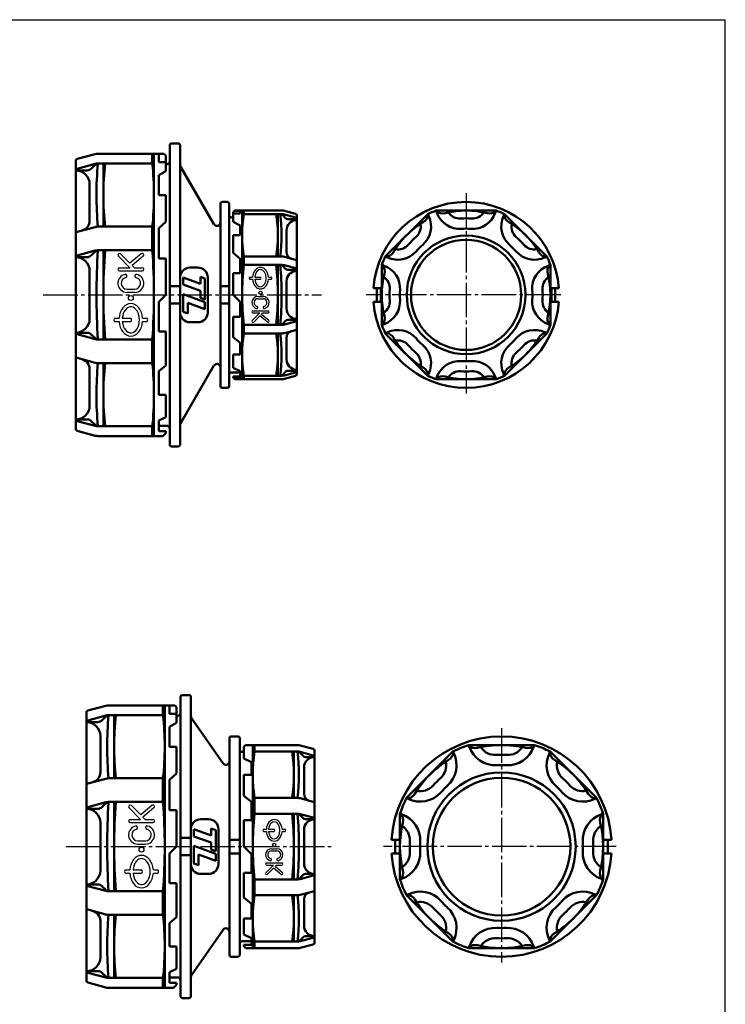
# Model space of a CAD drawing. Units: millimetres. Extents: x 24 to 820, y 18 to 576.
# Drawn here: x 615 to 820, y 290 to 576 of the extents above; entities that cross this region are included whole.
import ezdxf

# ---------------------------------------------------------------- set-up
doc = ezdxf.new("R2010")
doc.units = ezdxf.units.MM
doc.linetypes.add('一点鎖線', pattern=[13, 10, -1, 1, -1])
doc.linetypes.add('実線', pattern=[0])
doc.layers.add('作図1', color=1, linetype='実線', lineweight=30)
doc.layers.add('基準ﾚｲﾔｸﾞﾙｰﾌﾟ', color=3, linetype='実線', lineweight=30)

# ---------------------------------------------------------------- blocks, each defined once
blk = doc.blocks.new('BLKF034')
at = {"color": 0, "linetype": 'ByBlock', "lineweight": -2}
for p, q in [((681.46, 501.44), (682.32, 501.44)), ((681.46, 500.81), (682.32, 500.81)), ((682.95, 501.44), (684.6, 501.44)), ((682.95, 500.81), (684.6, 500.81)), ((686.88, 501.44), (687.74, 501.44)), ((686.88, 500.81), (687.74, 500.81)), ((683.84, 495.79), (685.35, 495.79)), ((683.84, 495.16), (685.35, 495.16)), ((682.18, 488.79), (684.4, 491.02)), ((682.4, 491.65), (686.79, 491.65)), ((682.4, 491.02), (684.4, 491.02)), ((682.62, 488.35), (684.42, 490.15)), ((686.59, 488.33), (684.42, 490.15)), ((684.87, 490.6), (685.29, 491.02)), ((687, 488.81), (684.87, 490.6)), ((685.29, 491.02), (686.79, 491.02))]:
    blk.add_line(p, q, dxfattribs=at)
blk.add_circle((684.6, 496.89), 0.471, dxfattribs=at)
for centre, radius, start, end in [((681.7, 501.12), 0.392, 126.8699, 233.1301), ((684.36, 501.12), 0.392, 306.8699, 53.1301), ((687.5, 501.12), 0.392, 306.8699, 53.1301), ((683.84, 494.03), 1.76, 90, 259.6768), ((683.84, 494.03), 1.13, 90, 257.4441), ((685.35, 494.03), 1.76, 282.5559, 90), ((685.35, 494.03), 1.13, 282.5559, 90), ((683.53, 492.62), 0.314, 257.4441, 77.4441), ((685.66, 492.62), 0.314, 102.5559, 282.5559), ((682.4, 491.33), 0.314, 90, 270), ((686.79, 491.33), 0.314, 270, 90), ((682.4, 488.57), 0.314, 135, 315), ((686.79, 488.57), 0.314, 230, 50)]:
    blk.add_arc(centre, radius, start, end, dxfattribs=at)
for major_axis, ratio, start_param, end_param in [((0, 3.14), 0.73, 4.812556, 7.753814), ((0, 2.51), 0.6625, 1.696176, 7.728654), ((0, 3.14), 0.73, 1.670964, 4.612222)]:
    blk.add_ellipse((684.6, 501.12), major_axis=major_axis, ratio=ratio, start_param=start_param, end_param=end_param, dxfattribs=at)
blk = doc.blocks.new('BLKF033')
at = {"color": 0, "linetype": 'ByBlock', "lineweight": -2}
for p, q in [((676.66, 520.26), (677.16, 520.76)), ((678.66, 520.68), (677.08, 520.68)), ((677.16, 520.76), (690.76, 520.76)), ((677.16, 520.68), (677.16, 520.76)), ((678.66, 519.92), (678.66, 520.76)), ((679.26, 496.28), (679.26, 520.76)), ((679.76, 519.74), (679.76, 520.76)), ((691.54, 520.66), (694.79, 519.79)), ((676.66, 517.48), (676.66, 520.26)), ((678.66, 519.92), (676.66, 519.92)), ((679.76, 519.74), (690.76, 519.74)), ((689.66, 507.43), (689.66, 519.74)), ((691.86, 518.59), (691.06, 519.43)), ((691.54, 519.64), (694.79, 518.77)), ((695.16, 518.28), (692.58, 518.28)), ((695.16, 496.26), (695.16, 519.3)), ((676.66, 517.48), (678.66, 516.41)), ((678.66, 513.58), (678.66, 516.41)), ((692.16, 508.7), (692.16, 515)), ((678.66, 513.58), (676.66, 513.58)), ((676.66, 508.51), (676.66, 513.58)), ((676.66, 508.51), (678.66, 506.74)), ((678.66, 502.6), (678.66, 506.74)), ((679.76, 507.43), (690.76, 507.43)), ((679.76, 504.96), (679.76, 507.43)), ((691.54, 507.33), (694.79, 506.46)), ((679.76, 504.96), (690.76, 504.96)), ((689.66, 496.26), (689.66, 504.96)), ((691.86, 503.82), (691.06, 504.66)), ((691.54, 504.86), (694.79, 503.99)), ((695.16, 503.51), (692.58, 503.51)), ((676.66, 496.26), (676.66, 502.6)), ((678.66, 502.6), (676.66, 502.6)), ((692.16, 496.26), (692.16, 500.22)), ((678.66, 494.26), (676.66, 496.26)), ((679.26, 496.24), (679.26, 471.76)), ((689.66, 496.26), (689.66, 487.56)), ((692.16, 496.26), (692.16, 492.3)), ((695.16, 496.26), (695.16, 473.22)), ((678.66, 494.26), (678.66, 489.92)), ((676.66, 489.92), (676.66, 484.01)), ((676.66, 489.92), (678.66, 489.92)), ((695.16, 489.01), (692.58, 489.01)), ((679.76, 487.56), (690.76, 487.56)), ((679.76, 487.56), (679.76, 485.09)), ((691.86, 488.7), (691.06, 487.86)), ((691.54, 487.66), (694.79, 488.53)), ((678.66, 482.32), (676.66, 484.01)), ((679.76, 485.09), (690.76, 485.09)), ((689.66, 485.09), (689.66, 472.78)), ((691.54, 485.19), (694.79, 486.06)), ((692.16, 483.82), (692.16, 477.52)), ((678.66, 482.32), (678.66, 478.94)), ((676.66, 478.94), (678.66, 478.94)), ((676.66, 478.94), (676.66, 475.04)), ((678.66, 474.11), (676.66, 475.04)), ((678.66, 472.59), (676.66, 472.59)), ((676.66, 472.59), (676.66, 472.26)), ((676.66, 472.26), (677.16, 471.76)), ((678.66, 471.84), (677.08, 471.84)), ((678.66, 474.11), (678.66, 471.76)), ((679.76, 472.78), (690.76, 472.78)), ((679.76, 472.78), (679.76, 471.76)), ((691.86, 473.93), (691.06, 473.09)), ((691.54, 472.88), (694.79, 473.75)), ((691.54, 471.86), (694.79, 472.73)), ((695.16, 474.24), (692.58, 474.24)), ((677.16, 471.76), (690.76, 471.76))]:
    blk.add_line(p, q, dxfattribs=at)
for centre, radius, start, end in [((690.76, 517.76), 3, 75, 90), ((717.38, 513.58), 38.13, 170.7105, 189.2895), ((651.53, 513.58), 38.13, 350.7105, 9.2895), ((642.58, 513.58), 48.15, 352.656, 7.344), ((690.34, 518.74), 1, 43.784, 90), ((690.76, 516.74), 3, 75, 90), ((692.58, 519.28), 1, 223.784, 270), ((695.16, 515), 3, 95.2159, 180), ((694.66, 519.3), 0.5, 0, 75), ((694.66, 518.28), 0.5, 0, 75), ((694.86, 518.28), 0.3, 275.2159, 0), ((690.76, 504.43), 3, 75, 90), ((694.16, 508.7), 2, 180, 255), ((694.66, 505.97), 0.5, 0, 75), ((755.26, 496.26), 76, 173.4241, 180), ((613.66, 496.26), 76, 0, 6.5759), ((594.64, 496.26), 96.09, 0, 5.1965), ((690.34, 503.96), 1, 43.784, 90), ((690.76, 501.96), 3, 75, 90), ((692.58, 504.51), 1, 223.784, 270), ((694.66, 503.51), 0.5, 0, 75), ((694.86, 503.51), 0.3, 275.2159, 0), ((695.16, 500.22), 3, 95.2159, 180), ((755.26, 496.26), 76, 180, 186.5759), ((613.66, 496.26), 76, 353.4241, 0), ((594.64, 496.26), 96.09, 354.8035, 0), ((695.16, 492.3), 3, 180, 264.7841), ((692.58, 488.01), 1, 90, 136.216), ((694.66, 489.01), 0.5, 285, 0), ((694.86, 489.01), 0.3, 0, 84.7841), ((690.34, 488.56), 1, 270, 316.216), ((690.76, 490.56), 3, 270, 285), ((694.66, 486.55), 0.5, 285, 0), ((717.38, 478.94), 38.13, 170.7105, 189.2895), ((651.53, 478.94), 38.13, 350.7105, 9.2895), ((642.58, 478.94), 48.15, 352.656, 7.344), ((690.76, 488.09), 3, 270, 285), ((694.16, 483.82), 2, 105, 180), ((695.16, 477.52), 3, 180, 264.7841), ((690.34, 473.78), 1, 270, 316.216), ((690.76, 475.78), 3, 270, 285), ((690.76, 474.76), 3, 270, 285), ((692.58, 473.24), 1, 90, 136.216), ((694.66, 474.24), 0.5, 285, 0), ((694.66, 473.22), 0.5, 285, 0), ((694.86, 474.24), 0.3, 0, 84.7841)]:
    blk.add_arc(centre, radius, start, end, dxfattribs=at)
at = {"color": 0, "linetype": 'ByBlock', "lineweight": 30}
blk.add_blockref('BLKF034', (0, 0), dxfattribs=at)
blk = doc.blocks.new('BLKF038')
at = {"color": 0, "linetype": 'ByBlock', "lineweight": -2}
for p, q in [((685.45, 341.06), (686.31, 341.06)), ((685.45, 340.43), (686.31, 340.43)), ((686.94, 341.06), (688.59, 341.06)), ((686.94, 340.43), (688.59, 340.43)), ((690.87, 341.06), (691.73, 341.06)), ((690.87, 340.43), (691.73, 340.43)), ((687.84, 335.41), (689.34, 335.41)), ((687.84, 334.79), (689.34, 334.79)), ((686.17, 328.42), (688.4, 330.64)), ((686.4, 331.27), (690.79, 331.27)), ((686.4, 330.64), (688.4, 330.64)), ((686.62, 327.98), (688.42, 329.78)), ((690.59, 327.96), (688.42, 329.78)), ((688.86, 330.22), (689.29, 330.64)), ((690.99, 328.44), (688.86, 330.22)), ((689.29, 330.64), (690.79, 330.64))]:
    blk.add_line(p, q, dxfattribs=at)
blk.add_circle((688.59, 336.51), 0.471, dxfattribs=at)
for centre, radius, start, end in [((685.69, 340.75), 0.392, 126.8699, 233.1301), ((688.36, 340.75), 0.392, 306.8699, 53.1301), ((691.49, 340.75), 0.392, 306.8699, 53.1301), ((687.84, 333.66), 1.76, 90, 259.6768), ((687.84, 333.66), 1.13, 90, 257.4441), ((689.34, 333.66), 1.76, 282.5559, 90), ((689.34, 333.66), 1.13, 282.5559, 90), ((687.53, 332.25), 0.314, 257.4441, 77.4441), ((689.66, 332.25), 0.314, 102.5559, 282.5559), ((686.4, 330.96), 0.314, 90, 270), ((690.79, 330.96), 0.314, 270, 90), ((686.4, 328.2), 0.314, 135, 315), ((690.79, 328.2), 0.314, 230, 50)]:
    blk.add_arc(centre, radius, start, end, dxfattribs=at)
for major_axis, ratio, start_param, end_param in [((0, 3.14), 0.73, 4.812556, 7.753814), ((0, 2.51), 0.6625, 1.696176, 7.728654), ((0, 3.14), 0.73, 1.670964, 4.612222)]:
    blk.add_ellipse((688.59, 340.75), major_axis=major_axis, ratio=ratio, start_param=start_param, end_param=end_param, dxfattribs=at)
blk = doc.blocks.new('BLKF037')
at = {"color": 0, "linetype": 'ByBlock', "lineweight": -2}
for p, q in [((680.27, 365.53), (679.77, 365.03)), ((679.77, 361.58), (679.77, 365.03)), ((680.27, 365.53), (695.37, 365.53)), ((682.37, 336.03), (682.37, 365.53)), ((682.87, 363.63), (682.87, 365.53)), ((682.87, 363.63), (695.32, 363.63)), ((694.27, 350.16), (694.27, 363.63)), ((696.97, 362.35), (696.04, 363.32)), ((696.15, 365.43), (699.9, 364.43)), ((696.15, 363.53), (699.9, 362.52)), ((700.27, 336.03), (700.27, 363.94)), ((681.97, 360.56), (679.77, 361.58)), ((681.97, 356.89), (681.97, 360.56)), ((700.27, 362.04), (697.7, 362.04)), ((697.27, 351.29), (697.27, 359.04)), ((679.77, 356.89), (681.97, 356.89)), ((679.77, 350.78), (679.77, 356.89)), ((681.97, 349.07), (679.77, 350.78)), ((681.97, 343.67), (681.97, 349.07)), ((682.87, 350.16), (695.37, 350.16)), ((682.87, 345.56), (682.87, 350.16)), ((696.15, 350.06), (699.9, 349.05)), ((679.77, 343.67), (681.97, 343.67)), ((679.77, 336.03), (679.77, 343.67)), ((682.87, 345.56), (695.32, 345.56)), ((694.27, 336.03), (694.27, 345.56)), ((696.97, 344.28), (696.04, 345.25)), ((696.15, 345.46), (699.9, 344.45)), ((700.27, 343.97), (697.7, 343.97)), ((697.27, 336.03), (697.27, 340.97)), ((681.97, 333.84), (679.77, 336.03)), ((682.37, 336.03), (682.37, 306.53)), ((694.27, 336.03), (694.27, 326.51)), ((697.27, 336.03), (697.27, 331.1)), ((700.27, 336.03), (700.27, 308.12)), ((681.97, 328.4), (681.97, 333.84)), ((679.77, 328.4), (679.77, 321.28)), ((679.77, 328.4), (681.97, 328.4)), ((682.87, 326.51), (695.32, 326.51)), ((682.87, 326.51), (682.87, 321.91)), ((696.97, 327.79), (696.04, 326.82)), ((696.15, 326.61), (699.9, 327.61)), ((700.27, 328.1), (697.7, 328.1)), ((681.97, 319.43), (679.77, 321.28)), ((682.87, 321.91), (695.37, 321.91)), ((694.27, 321.91), (694.27, 308.44)), ((696.15, 322.01), (699.9, 323.02)), ((697.27, 320.78), (697.27, 313.03)), ((681.97, 315.18), (681.97, 319.43)), ((679.77, 315.18), (681.97, 315.18)), ((679.77, 315.18), (679.77, 310.49)), ((681.97, 309.47), (679.77, 310.49)), ((681.97, 307.54), (681.97, 309.47)), ((696.97, 309.72), (696.04, 308.75)), ((696.15, 308.54), (699.9, 309.54)), ((700.27, 310.03), (697.7, 310.03)), ((681.97, 307.54), (679.77, 307.54)), ((679.77, 307.54), (679.77, 307.14)), ((679.77, 307.14), (680.37, 306.53)), ((680.37, 306.53), (695.37, 306.53)), ((682.87, 308.44), (695.32, 308.44)), ((682.87, 308.44), (682.87, 306.53)), ((696.15, 306.64), (699.9, 307.64))]:
    blk.add_line(p, q, dxfattribs=at)
for centre, radius, start, end in [((727.99, 356.89), 45.63, 171.5098, 188.4902), ((648.64, 356.89), 45.63, 351.5098, 8.4902), ((695.32, 362.63), 1, 43.8158, 90), ((695.37, 362.53), 3, 75, 90), ((695.37, 360.63), 3, 75, 90), ((638.13, 356.89), 57.64, 353.2888, 6.7112), ((699.77, 363.94), 0.5, 0, 75), ((697.7, 363.04), 1, 223.8158, 270), ((700.27, 359.04), 3, 90, 180), ((699.77, 362.04), 0.5, 0, 75), ((695.37, 347.16), 3, 75, 90), ((699.27, 351.29), 2, 180, 255), ((699.77, 348.57), 0.5, 0, 75), ((773.37, 336.03), 91, 173.991, 180), ((603.27, 336.03), 91, 0, 6.009), ((695.32, 344.56), 1, 43.8158, 90), ((695.37, 342.56), 3, 75, 90), ((580.69, 336.03), 115.08, 0, 4.7482), ((697.7, 344.97), 1, 223.8158, 270), ((700.27, 340.97), 3, 90, 180), ((699.77, 343.97), 0.5, 0, 75), ((773.37, 336.03), 91, 180, 186.009), ((603.27, 336.03), 91, 353.991, 0), ((580.69, 336.03), 115.08, 355.2518, 0), ((700.27, 331.1), 3, 180, 270), ((695.32, 327.51), 1, 270, 316.1842), ((695.37, 329.51), 3, 270, 285), ((697.7, 327.1), 1, 90, 136.1842), ((699.77, 328.1), 0.5, 285, 0), ((699.77, 323.5), 0.5, 285, 0), ((727.99, 315.17), 45.63, 171.5098, 188.4902), ((648.64, 315.17), 45.63, 351.5098, 8.4902), ((695.37, 324.91), 3, 270, 285), ((638.13, 315.17), 57.64, 353.2888, 6.7112), ((699.27, 320.78), 2, 105, 180), ((700.27, 313.03), 3, 180, 270), ((697.7, 309.03), 1, 90, 136.1842), ((699.77, 310.03), 0.5, 285, 0), ((695.32, 309.44), 1, 270, 316.1842), ((695.37, 311.44), 3, 270, 285), ((695.37, 309.53), 3, 270, 285), ((699.77, 308.12), 0.5, 285, 0)]:
    blk.add_arc(centre, radius, start, end, dxfattribs=at)
at = {"color": 0, "linetype": 'ByBlock', "lineweight": 30}
blk.add_blockref('BLKF038', (0, 0), dxfattribs=at)
blk = doc.blocks.new('BLKF050')
at = {"color": 0, "linetype": 'ByBlock', "lineweight": -2}
for p, q in [((643.31, 507.5), (646.65, 504.16)), ((643.97, 508.16), (646.67, 505.46)), ((649.93, 508.19), (646.67, 505.46)), ((650.53, 507.47), (647.34, 504.8)), ((643.64, 504.16), (646.65, 504.16)), ((647.34, 504.8), (647.98, 504.16)), ((647.98, 504.16), (650.23, 504.16)), ((643.64, 503.22), (650.23, 503.22)), ((645.81, 497.95), (648.06, 497.95)), ((645.81, 497.01), (648.06, 497.01)), ((642.23, 489.48), (643.52, 489.48)), ((644.46, 489.48), (646.93, 489.48)), ((650.35, 489.48), (651.64, 489.48)), ((642.23, 488.54), (643.52, 488.54)), ((644.46, 488.54), (646.93, 488.54)), ((650.35, 488.54), (651.64, 488.54))]:
    blk.add_line(p, q, dxfattribs=at)
blk.add_circle((646.93, 495.36), 0.706, dxfattribs=at)
for centre, radius, start, end in [((643.64, 507.83), 0.471, 45, 225), ((650.23, 507.83), 0.471, 310, 130), ((643.64, 503.69), 0.471, 90, 270), ((650.23, 503.69), 0.471, 270, 90), ((645.81, 499.64), 2.64, 100.3232, 270), ((645.81, 499.64), 1.69, 102.5559, 270), ((645.33, 501.76), 0.471, 282.5559, 102.5559), ((648.53, 501.76), 0.471, 77.4441, 257.4441), ((648.06, 499.64), 2.64, 270, 77.4441), ((648.06, 499.64), 1.69, 270, 77.4441), ((642.58, 489.01), 0.588, 126.8699, 233.1301), ((646.58, 489.01), 0.588, 306.8699, 53.1301), ((651.29, 489.01), 0.588, 306.8699, 53.1301)]:
    blk.add_arc(centre, radius, start, end, dxfattribs=at)
for major_axis, ratio, start_param, end_param in [((0, -4.71), 0.73, 1.670964, 4.612222), ((0, -3.77), 0.6625, 4.837717, 10.870194), ((0, -4.71), 0.73, 4.812556, 7.753814)]:
    blk.add_ellipse((646.93, 489.01), major_axis=major_axis, ratio=ratio, start_param=start_param, end_param=end_param, dxfattribs=at)
blk = doc.blocks.new('BLKF049')
at = {"color": 0, "linetype": 'ByBlock', "lineweight": -2}
for p, q in [((630.96, 496.26), (630.96, 535.27)), ((636.58, 537.16), (631.33, 535.75)), ((655.76, 537.26), (637.35, 537.26)), ((653.76, 537.26), (648.46, 537.26)), ((653.16, 534.42), (653.16, 537.26)), ((653.66, 496.26), (653.66, 537.26)), ((653.76, 537.26), (656.56, 537.26)), ((655.06, 534.79), (655.06, 537.26)), ((657.06, 534.79), (655.06, 534.79)), ((657.06, 536.76), (656.56, 537.26)), ((657.06, 536.76), (657.06, 532.22)), ((630.96, 532.42), (634.13, 532.42)), ((636.58, 534.31), (631.33, 532.91)), ((635.54, 533.01), (636.37, 533.83)), ((653.16, 534.42), (637.35, 534.42)), ((638.96, 516.09), (638.96, 534.42)), ((655.06, 531.08), (657.06, 532.22)), ((655.06, 525.25), (655.06, 531.08)), ((634.96, 517.85), (634.96, 528.42)), ((657.06, 525.25), (655.06, 525.25)), ((657.06, 525.25), (657.06, 517.56)), ((636.58, 515.98), (631.33, 514.58)), ((653.16, 516.09), (637.35, 516.09)), ((653.16, 509.22), (653.16, 516.09)), ((655.06, 515.62), (657.06, 517.52)), ((655.06, 506.87), (655.06, 515.62)), ((636.58, 509.12), (631.33, 507.71)), ((653.16, 509.22), (637.35, 509.22)), ((638.96, 496.26), (638.96, 509.22)), ((630.96, 507.23), (634.13, 507.23)), ((635.54, 507.81), (636.37, 508.64)), ((657.06, 506.87), (655.06, 506.87)), ((657.06, 506.87), (657.06, 496.26)), ((634.96, 496.26), (634.96, 503.23)), ((630.96, 496.26), (630.96, 457.25)), ((634.96, 496.26), (634.96, 489.29)), ((638.96, 496.26), (638.96, 483.3)), ((653.66, 496.26), (653.66, 455.26)), ((655.06, 494.26), (657.06, 496.26)), ((655.06, 494.26), (655.06, 485.65)), ((630.96, 485.29), (634.13, 485.29)), ((636.58, 483.4), (631.33, 484.81)), ((635.54, 484.71), (636.37, 483.88)), ((653.16, 483.3), (637.35, 483.3)), ((653.16, 483.3), (653.16, 476.43)), ((657.06, 485.65), (655.06, 485.65)), ((657.06, 485.65), (657.06, 475.76)), ((636.58, 476.54), (631.33, 477.94)), ((653.16, 476.43), (637.35, 476.43)), ((638.96, 476.43), (638.96, 458.1)), ((655.06, 474.07), (657.06, 475.76)), ((634.96, 474.67), (634.96, 464.09)), ((655.06, 474.07), (655.06, 467.28)), ((657.06, 467.28), (655.06, 467.28)), ((657.06, 467.28), (657.06, 460.75)), ((655.06, 459.82), (657.06, 460.75)), ((630.96, 460.09), (634.13, 460.09)), ((636.58, 458.21), (631.33, 459.61)), ((635.54, 459.51), (636.37, 458.69)), ((653.16, 458.1), (637.35, 458.1)), ((653.16, 458.1), (653.16, 455.26)), ((655.06, 459.82), (655.06, 456.66)), ((636.58, 455.36), (631.33, 456.77)), ((655.76, 455.26), (637.35, 455.26)), ((653.76, 455.26), (648.46, 455.26)), ((653.76, 455.26), (656.22, 455.26)), ((655.06, 456.66), (657.06, 456.66)), ((657.06, 456.1), (656.22, 455.26)), ((657.06, 456.66), (657.06, 456.1))]:
    blk.add_line(p, q, dxfattribs=at)
for centre, radius, start, end in [((631.46, 535.27), 0.5, 105, 180), ((637.35, 534.26), 3, 90, 105), ((631.46, 532.42), 0.5, 105, 180), ((630.96, 528.42), 4, 0, 90), ((634.13, 534.42), 2, 270, 314.876), ((637.78, 532.42), 2, 90, 134.876), ((637.35, 531.42), 3, 90, 105), ((743.49, 525.25), 106.54, 175.0908, 184.9351), ((723.21, 525.25), 84.25, 173.7547, 186.2453), ((569.41, 525.25), 84.25, 353.7547, 6.2453), ((631.96, 517.85), 3, 285, 0), ((637.35, 513.09), 3, 90, 105), ((631.46, 514.09), 0.5, 105, 180), ((637.78, 507.22), 2, 90, 134.876), ((637.35, 506.22), 3, 90, 105), ((849.84, 496.26), 212.88, 176.5221, 180), ((807.21, 496.26), 168.25, 175.5817, 180), ((485.41, 496.26), 168.25, 0, 4.4183), ((631.46, 507.23), 0.5, 105, 180), ((630.96, 503.23), 4, 0, 90), ((634.13, 509.23), 2, 270, 314.876), ((849.84, 496.26), 212.88, 180, 183.4779), ((807.21, 496.26), 168.25, 180, 184.4183), ((485.41, 496.26), 168.25, 355.5817, 0), ((630.96, 489.29), 4, 270, 0), ((631.46, 485.29), 0.5, 180, 255), ((634.13, 483.29), 2, 45.124, 90), ((637.78, 485.3), 2, 225.124, 270), ((637.35, 486.3), 3, 255, 270), ((631.46, 478.42), 0.5, 180, 255), ((631.96, 474.67), 3, 0, 75), ((637.35, 479.43), 3, 255, 270), ((743.49, 467.27), 106.54, 175.0649, 184.9092), ((723.21, 467.27), 84.25, 173.7547, 186.2453), ((569.41, 467.27), 84.25, 353.7547, 6.2453), ((630.96, 464.09), 4, 270, 0), ((631.46, 460.09), 0.5, 180, 255), ((634.13, 458.09), 2, 45.124, 90), ((637.78, 460.1), 2, 225.124, 270), ((637.35, 461.1), 3, 255, 270), ((631.46, 457.25), 0.5, 180, 255), ((637.35, 458.26), 3, 255, 270)]:
    blk.add_arc(centre, radius, start, end, dxfattribs=at)
at = {"color": 0, "linetype": 'ByBlock', "lineweight": 30}
blk.add_blockref('BLKF050', (0, 0), dxfattribs=at)
blk = doc.blocks.new('BLKF056')
at = {"color": 0, "linetype": 'ByBlock', "lineweight": -2}
for p, q in [((646.42, 347.27), (649.76, 343.93)), ((647.08, 347.94), (649.79, 345.24)), ((653.04, 347.97), (649.79, 345.24)), ((653.64, 347.25), (650.45, 344.57)), ((646.75, 343.93), (649.76, 343.93)), ((650.45, 344.57), (651.09, 343.93)), ((651.09, 343.93), (653.34, 343.93)), ((646.75, 342.99), (653.34, 342.99)), ((648.92, 337.72), (651.18, 337.72)), ((648.92, 336.78), (651.18, 336.78)), ((645.34, 329.25), (646.63, 329.25)), ((647.57, 329.25), (650.05, 329.25)), ((653.47, 329.25), (654.75, 329.25)), ((645.34, 328.31), (646.63, 328.31)), ((647.57, 328.31), (650.05, 328.31)), ((653.47, 328.31), (654.75, 328.31))]:
    blk.add_line(p, q, dxfattribs=at)
blk.add_circle((650.05, 335.13), 0.706, dxfattribs=at)
for centre, radius, start, end in [((646.75, 347.61), 0.471, 45, 225), ((653.34, 347.61), 0.471, 310, 130), ((646.75, 343.46), 0.471, 90, 270), ((653.34, 343.46), 0.471, 270, 90), ((648.92, 339.42), 2.64, 100.3232, 270), ((648.92, 339.42), 1.69, 102.5559, 270), ((648.45, 341.53), 0.471, 282.5559, 102.5559), ((651.65, 341.53), 0.471, 77.4441, 257.4441), ((651.18, 339.42), 2.64, 270, 77.4441), ((651.18, 339.42), 1.69, 270, 77.4441), ((645.69, 328.78), 0.588, 126.8699, 233.1301), ((649.69, 328.78), 0.588, 306.8699, 53.1301), ((654.4, 328.78), 0.588, 306.8699, 53.1301)]:
    blk.add_arc(centre, radius, start, end, dxfattribs=at)
for major_axis, ratio, start_param, end_param in [((0, -4.71), 0.73, 1.670964, 4.612222), ((0, -3.77), 0.6625, 4.837717, 10.870194), ((0, -4.71), 0.73, 4.812556, 7.753814)]:
    blk.add_ellipse((650.05, 328.78), major_axis=major_axis, ratio=ratio, start_param=start_param, end_param=end_param, dxfattribs=at)
blk = doc.blocks.new('BLKF055')
at = {"color": 0, "linetype": 'ByBlock', "lineweight": -2}
for p, q in [((634.07, 336.03), (634.07, 375.04)), ((639.69, 376.93), (634.44, 375.53)), ((658.87, 377.03), (640.46, 377.03)), ((656.87, 377.03), (651.57, 377.03)), ((656.27, 374.19), (656.27, 377.03)), ((656.77, 336.03), (656.77, 377.03)), ((656.87, 377.03), (659.67, 377.03)), ((658.17, 374.56), (658.17, 377.03)), ((660.17, 376.53), (659.67, 377.03)), ((660.17, 376.53), (660.17, 372)), ((634.07, 372.2), (637.24, 372.2)), ((639.69, 374.09), (634.44, 372.68)), ((638.65, 372.78), (639.48, 373.61)), ((656.27, 374.19), (640.46, 374.19)), ((642.07, 355.86), (642.07, 374.19)), ((660.17, 374.56), (658.17, 374.56)), ((658.17, 370.86), (660.17, 372)), ((658.17, 365.03), (658.17, 370.86)), ((638.07, 357.63), (638.07, 368.2)), ((660.17, 365.03), (658.17, 365.03)), ((660.17, 365.03), (660.17, 357.34)), ((639.69, 355.76), (634.44, 354.35)), ((656.27, 355.86), (640.46, 355.86)), ((656.27, 349), (656.27, 355.86)), ((658.17, 355.39), (660.17, 357.3)), ((658.17, 346.65), (658.17, 355.39)), ((639.69, 348.89), (634.44, 347.49)), ((656.27, 349), (640.46, 349)), ((642.07, 336.03), (642.07, 349)), ((634.07, 347), (637.24, 347)), ((638.65, 347.59), (639.48, 348.41)), ((660.17, 346.65), (658.17, 346.65)), ((660.17, 346.65), (660.17, 336.03)), ((638.07, 336.03), (638.07, 343)), ((634.07, 336.03), (634.07, 297.03)), ((638.07, 336.03), (638.07, 329.06)), ((642.07, 336.03), (642.07, 323.07)), ((656.77, 336.03), (656.77, 295.03)), ((658.17, 334.04), (660.17, 336.03)), ((658.17, 334.04), (658.17, 325.42)), ((634.07, 325.06), (637.24, 325.06)), ((639.69, 323.17), (634.44, 324.58)), ((638.65, 324.48), (639.48, 323.66)), ((660.17, 325.42), (658.17, 325.42)), ((660.17, 325.42), (660.17, 315.53)), ((656.27, 323.07), (640.46, 323.07)), ((656.27, 323.07), (656.27, 316.21)), ((639.69, 316.31), (634.44, 317.72)), ((656.27, 316.21), (640.46, 316.21)), ((642.07, 316.21), (642.07, 297.88)), ((658.17, 313.84), (660.17, 315.53)), ((638.07, 314.44), (638.07, 303.87)), ((658.17, 313.84), (658.17, 307.06)), ((660.17, 307.06), (658.17, 307.06)), ((660.17, 307.06), (660.17, 300.53)), ((658.17, 299.6), (660.17, 300.53)), ((634.07, 299.87), (637.24, 299.87)), ((639.69, 297.98), (634.44, 299.39)), ((638.65, 299.29), (639.48, 298.46)), ((656.27, 297.88), (640.46, 297.88)), ((656.27, 297.88), (656.27, 295.03)), ((658.17, 299.6), (658.17, 296.43)), ((639.69, 295.14), (634.44, 296.54)), ((658.87, 295.03), (640.46, 295.03)), ((656.87, 295.03), (651.57, 295.03)), ((656.87, 295.03), (659.33, 295.03)), ((658.17, 296.43), (660.17, 296.43)), ((660.17, 295.87), (659.33, 295.03)), ((660.17, 296.43), (660.17, 295.87))]:
    blk.add_line(p, q, dxfattribs=at)
for centre, radius, start, end in [((634.57, 375.04), 0.5, 105, 180), ((640.46, 374.03), 3, 90, 105), ((634.57, 372.2), 0.5, 105, 180), ((634.07, 368.2), 4, 0, 90), ((637.24, 374.2), 2, 270, 314.876), ((640.89, 372.19), 2, 90, 134.876), ((640.46, 371.19), 3, 90, 105), ((746.61, 365.03), 106.54, 175.0908, 184.9351), ((726.32, 365.03), 84.25, 173.7547, 186.2453), ((572.52, 365.03), 84.25, 353.7547, 6.2453), ((635.07, 357.63), 3, 285, 0), ((640.46, 352.86), 3, 90, 105), ((634.57, 353.87), 0.5, 105, 180), ((640.89, 347), 2, 90, 134.876), ((640.46, 346), 3, 90, 105), ((852.95, 336.03), 212.88, 176.5221, 180), ((810.32, 336.03), 168.25, 175.5817, 180), ((488.52, 336.03), 168.25, 0, 4.4183), ((634.57, 347), 0.5, 105, 180), ((634.07, 343), 4, 0, 90), ((637.24, 349), 2, 270, 314.876), ((852.95, 336.03), 212.88, 180, 183.4779), ((810.32, 336.03), 168.25, 180, 184.4183), ((488.52, 336.03), 168.25, 355.5817, 0), ((634.07, 329.06), 4, 270, 0), ((634.57, 325.06), 0.5, 180, 255), ((637.24, 323.06), 2, 45.124, 90), ((640.89, 325.07), 2, 225.124, 270), ((640.46, 326.07), 3, 255, 270), ((634.57, 318.2), 0.5, 180, 255), ((635.07, 314.44), 3, 0, 75), ((640.46, 319.21), 3, 255, 270), ((746.61, 307.04), 106.54, 175.0649, 184.9092), ((726.32, 307.04), 84.25, 173.7547, 186.2453), ((572.52, 307.04), 84.25, 353.7547, 6.2453), ((634.07, 303.87), 4, 270, 0), ((634.57, 299.87), 0.5, 180, 255), ((637.24, 297.87), 2, 45.124, 90), ((640.89, 299.88), 2, 225.124, 270), ((640.46, 300.88), 3, 255, 270), ((634.57, 297.03), 0.5, 180, 255), ((640.46, 298.03), 3, 255, 270)]:
    blk.add_arc(centre, radius, start, end, dxfattribs=at)
at = {"color": 0, "linetype": 'ByBlock', "lineweight": 30}
blk.add_blockref('BLKF056', (0, 0), dxfattribs=at)
blk = doc.blocks.new('BLKF069')
at = {"color": 0, "linetype": 'ByBlock', "lineweight": -2}
for p, q in [((727.03, 350.16), (740.5, 363.63)), ((740.73, 363.18), (740.68, 363.29)), ((745.1, 365.53), (764.15, 365.53)), ((745.25, 365.06), (745.26, 365.05)), ((764, 365.05), (764.04, 365.17)), ((768.52, 363.19), (768.52, 363.18)), ((768.75, 363.63), (782.22, 350.16)), ((727.47, 349.93), (727.48, 349.93)), ((781.77, 349.93), (781.88, 349.98)), ((725.13, 326.51), (725.13, 345.56)), ((725.61, 345.41), (725.49, 345.44)), ((783.65, 345.41), (783.65, 345.41)), ((784.13, 345.56), (784.13, 326.51)), ((725.6, 326.66), (725.61, 326.66)), ((783.65, 326.66), (783.76, 326.63)), ((740.5, 308.44), (727.03, 321.91)), ((727.48, 322.14), (727.37, 322.08)), ((782.22, 321.91), (768.75, 308.44)), ((781.78, 322.14), (781.77, 322.14)), ((740.73, 308.88), (740.73, 308.89)), ((768.52, 308.89), (768.58, 308.78)), ((764.15, 306.53), (745.1, 306.53)), ((745.26, 307.01), (745.22, 306.9)), ((764, 307.01), (764, 307.01))]:
    blk.add_line(p, q, dxfattribs=at)
blk.add_circle((754.63, 336.03), 21.55, dxfattribs=at)
for centre, radius, start, end in [((733.55, 359.65), 8, 311.7446, 26.2518), ((737.7, 363.78), 3, 301.393, 353.9702), ((754.63, 336.03), 31, 107.8966, 117.1034), ((741.18, 363.41), 0.5, 116.1641, 207.1034), ((744.78, 364.9), 0.5, 17.8966, 108.8359), ((746.98, 367.62), 3, 231.0298, 283.607), ((752.83, 367.63), 8, 198.7482, 273.2554), ((754.63, 336.03), 29.5, 76.393, 103.607), ((752.83, 367.63), 5, 212.8845, 273.2554), ((756.42, 367.63), 8, 266.7446, 341.2518), ((756.42, 367.63), 5, 266.7446, 327.1155), ((762.27, 367.62), 3, 256.393, 308.9702), ((764.47, 364.9), 0.5, 71.1641, 162.1034), ((754.63, 336.03), 31, 62.8966, 72.1034), ((775.7, 359.65), 8, 153.7482, 228.2554), ((768.08, 363.41), 0.5, 332.8966, 63.8359), ((771.56, 363.78), 3, 186.0298, 238.607), ((754.63, 336.03), 29.5, 121.393, 148.607), ((733.55, 359.65), 5, 311.7446, 12.1155), ((754.63, 336.03), 26.65, 86.7446, 93.2554), ((754.63, 336.03), 29.5, 31.393, 58.607), ((775.7, 359.65), 5, 167.8845, 228.2554), ((754.63, 336.03), 23.65, 86.7446, 93.2554), ((754.63, 336.03), 26.65, 131.7446, 138.2554), ((754.63, 336.03), 26.65, 41.7446, 48.2554), ((731.01, 357.11), 8, 243.7482, 318.2554), ((731.01, 357.11), 5, 257.8845, 318.2554), ((754.63, 336.03), 23.65, 131.7446, 138.2554), ((754.63, 336.03), 23.65, 41.7446, 48.2554), ((778.24, 357.11), 8, 221.7446, 296.2518), ((778.24, 357.11), 5, 221.7446, 282.1155), ((754.63, 336.03), 31, 152.8966, 162.1034), ((727.25, 349.48), 0.5, 62.8966, 153.8359), ((726.88, 352.96), 3, 276.0298, 328.607), ((782.37, 352.96), 3, 211.393, 263.9702), ((782, 349.48), 0.5, 26.1641, 117.1034), ((754.63, 336.03), 31, 17.8966, 27.1034), ((725.76, 345.88), 0.5, 161.1641, 252.1034), ((783.49, 345.88), 0.5, 287.8966, 18.8359), ((723.04, 343.68), 3, 346.393, 38.9702), ((723.03, 337.83), 8, 356.7446, 71.2518), ((786.23, 337.83), 8, 108.7482, 183.2554), ((786.22, 343.68), 3, 141.0298, 193.607), ((754.63, 336.03), 29.5, 166.393, 193.607), ((723.03, 337.83), 5, 356.7446, 57.1155), ((786.23, 337.83), 5, 122.8845, 183.2554), ((754.63, 336.03), 29.5, 346.393, 13.607), ((754.63, 336.03), 26.65, 176.7446, 183.2554), ((754.63, 336.03), 26.65, 356.7446, 3.2554), ((723.03, 334.24), 8, 288.7482, 3.2554), ((754.63, 336.03), 23.65, 176.7446, 183.2554), ((786.23, 334.24), 8, 176.7446, 251.2518), ((754.63, 336.03), 23.65, 356.7446, 3.2554), ((723.03, 334.24), 5, 302.8845, 3.2554), ((786.23, 334.24), 5, 176.7446, 237.1155), ((723.04, 328.39), 3, 321.0298, 13.607), ((786.22, 328.39), 3, 166.393, 218.9702), ((754.63, 336.03), 31, 197.8966, 207.1034), ((725.76, 326.19), 0.5, 107.8966, 198.8359), ((754.63, 336.03), 31, 332.8966, 342.1034), ((783.49, 326.19), 0.5, 341.1641, 72.1034), ((727.25, 322.59), 0.5, 206.1641, 297.1034), ((726.88, 319.1), 3, 31.393, 83.9702), ((731.01, 314.96), 8, 41.7446, 116.2518), ((754.63, 336.03), 29.5, 211.393, 238.607), ((754.63, 336.03), 23.65, 221.7446, 228.2554), ((754.63, 336.03), 29.5, 301.393, 328.607), ((754.63, 336.03), 23.65, 311.7446, 318.2554), ((778.24, 314.96), 8, 63.7482, 138.2554), ((782.37, 319.1), 3, 96.0298, 148.607), ((782, 322.59), 0.5, 242.8966, 333.8359), ((731.01, 314.96), 5, 41.7446, 102.1155), ((754.63, 336.03), 26.65, 221.7446, 228.2554), ((733.55, 312.42), 8, 333.7482, 48.2554), ((775.7, 312.42), 8, 131.7446, 206.2518), ((754.63, 336.03), 26.65, 311.7446, 318.2554), ((778.24, 314.96), 5, 77.8845, 138.2554), ((733.55, 312.42), 5, 347.8845, 48.2554), ((775.7, 312.42), 5, 131.7446, 192.1155), ((752.83, 304.43), 8, 86.7446, 161.2518), ((754.63, 336.03), 23.65, 266.7446, 273.2554), ((756.42, 304.43), 8, 18.7482, 93.2554), ((737.7, 308.29), 3, 6.0298, 58.607), ((741.18, 308.66), 0.5, 152.8966, 243.8359), ((752.83, 304.43), 5, 86.7446, 147.1155), ((754.63, 336.03), 26.65, 266.7446, 273.2554), ((756.42, 304.43), 5, 32.8845, 93.2554), ((768.08, 308.66), 0.5, 296.1641, 27.1034), ((771.56, 308.29), 3, 121.393, 173.9702), ((754.63, 336.03), 31, 242.8966, 252.1034), ((744.78, 307.17), 0.5, 251.1641, 342.1034), ((746.98, 304.45), 3, 76.393, 128.9702), ((754.63, 336.03), 29.5, 256.393, 283.607), ((762.27, 304.45), 3, 51.0298, 103.607), ((764.47, 307.17), 0.5, 197.8966, 288.8359), ((754.63, 336.03), 31, 287.8966, 297.1034)]:
    blk.add_arc(centre, radius, start, end, dxfattribs=at)
blk = doc.blocks.new('BLKF071')
at = {"color": 0, "linetype": 'ByBlock', "lineweight": -2}
for p, q in [((753.04, 520.76), (735.64, 520.76)), ((720.86, 507.43), (733.17, 519.74)), ((733.39, 519.28), (733.47, 519.11)), ((735.8, 520.28), (735.87, 520.1)), ((752.87, 520.28), (752.81, 520.1)), ((755.29, 519.28), (755.21, 519.11)), ((767.82, 507.43), (755.51, 519.74)), ((721.32, 507.21), (721.49, 507.13)), ((767.36, 507.21), (767.19, 507.13)), ((719.84, 487.56), (719.84, 504.96)), ((720.32, 504.79), (720.5, 504.73)), ((768.36, 504.79), (768.18, 504.73)), ((768.84, 504.96), (768.84, 487.56)), ((720.31, 487.73), (720.5, 487.79)), ((768.36, 487.73), (768.18, 487.79)), ((733.17, 472.78), (720.86, 485.09)), ((721.32, 485.31), (721.49, 485.39)), ((767.82, 485.09), (755.51, 472.78)), ((767.36, 485.31), (767.19, 485.39)), ((733.39, 473.24), (733.47, 473.41)), ((735.8, 472.24), (735.87, 472.42)), ((752.87, 472.23), (752.81, 472.42)), ((755.29, 473.24), (755.21, 473.41)), ((753.04, 471.76), (735.64, 471.76))]:
    blk.add_line(p, q, dxfattribs=at)
blk.add_circle((744.34, 496.26), 17.25, dxfattribs=at)
for centre, radius, start, end in [((744.34, 496.26), 26, 109.5572, 115.4428), ((735.33, 520.12), 0.5, 18.9952, 110.6807), ((737.47, 522.89), 3, 232.363, 284.4631), ((744.34, 496.26), 24.5, 75.5369, 104.4631), ((751.21, 522.89), 3, 255.5369, 307.6369), ((753.34, 520.12), 0.5, 69.3193, 160.4428), ((744.34, 496.26), 26, 64.5572, 70.4428), ((727.15, 516.1), 7, 310.9088, 25.4428), ((730.37, 519.95), 3, 300.5369, 352.6369), ((733.84, 519.5), 0.5, 114.3193, 205.4428), ((742.47, 522.44), 7, 199.5572, 274.0912), ((742.47, 522.44), 4, 214.0322, 274.0912), ((744.34, 496.26), 22.25, 85.9088, 94.0912), ((746.21, 522.44), 7, 265.9088, 340.4428), ((746.21, 522.44), 4, 265.9088, 326.3867), ((761.53, 516.1), 7, 154.5572, 229.0912), ((754.84, 519.5), 0.5, 333.9952, 65.6807), ((758.31, 519.95), 3, 187.363, 239.4631), ((744.34, 496.26), 24.5, 120.5369, 149.4631), ((727.15, 516.1), 4, 310.9088, 11.3867), ((744.34, 496.26), 19.25, 85.9088, 94.0912), ((744.34, 496.26), 24.5, 30.5369, 59.4631), ((761.53, 516.1), 4, 169.0322, 229.0912), ((744.34, 496.26), 22.25, 130.9088, 139.0912), ((744.34, 496.26), 22.25, 40.9088, 49.0912), ((724.5, 513.45), 4, 259.0322, 319.0912), ((744.34, 496.26), 19.25, 130.9088, 139.0912), ((744.34, 496.26), 19.25, 40.9088, 49.0912), ((764.18, 513.45), 4, 220.9088, 281.3867), ((744.34, 496.26), 26, 154.5572, 160.4428), ((721.1, 506.76), 0.5, 63.9952, 155.6807), ((720.65, 510.23), 3, 277.363, 329.4631), ((724.5, 513.45), 7, 244.5572, 319.0912), ((764.18, 513.45), 7, 220.9088, 295.4428), ((768.03, 510.23), 3, 210.5369, 262.6369), ((767.58, 506.76), 0.5, 24.3193, 115.4428), ((744.34, 496.26), 26, 19.5572, 25.4428), ((720.48, 505.27), 0.5, 159.3193, 250.4428), ((717.71, 503.13), 3, 345.5369, 37.6369), ((718.16, 498.13), 7, 355.9088, 70.4428), ((770.52, 498.13), 7, 109.5572, 184.0912), ((770.97, 503.13), 3, 142.363, 194.4631), ((768.2, 505.27), 0.5, 288.9952, 20.6807), ((744.34, 496.26), 24.5, 165.5369, 194.4631), ((718.16, 498.13), 4, 355.9088, 56.3867), ((770.52, 498.13), 4, 124.0322, 184.0912), ((744.34, 496.26), 24.5, 345.5369, 14.4631), ((744.34, 496.26), 22.25, 175.9088, 184.0912), ((744.34, 496.26), 19.25, 175.9088, 184.0912), ((744.34, 496.26), 19.25, 355.9088, 4.0912), ((744.34, 496.26), 22.25, 355.9088, 4.0912), ((718.16, 494.39), 7, 289.5572, 4.0912), ((770.52, 494.39), 7, 175.9088, 250.4428), ((718.16, 494.39), 4, 304.0322, 4.0912), ((770.52, 494.39), 4, 175.9088, 236.3867), ((717.71, 489.39), 3, 322.363, 14.4631), ((770.97, 489.39), 3, 165.5369, 217.6369), ((744.34, 496.26), 26, 199.5572, 205.4428), ((744.34, 496.26), 26, 199.5572, 205.4428), ((720.48, 487.25), 0.5, 108.9952, 200.6807), ((744.34, 496.26), 26, 334.5572, 340.4428), ((768.2, 487.25), 0.5, 339.3193, 70.4428), ((721.1, 485.76), 0.5, 204.3193, 295.4428), ((720.65, 482.29), 3, 30.5369, 82.6369), ((724.5, 479.07), 7, 40.9088, 115.4428), ((744.34, 496.26), 24.5, 210.5369, 239.4631), ((744.34, 496.26), 19.25, 220.9088, 229.0912), ((744.34, 496.26), 24.5, 300.5369, 329.4631), ((744.34, 496.26), 19.25, 310.9088, 319.0912), ((764.18, 479.07), 7, 64.5572, 139.0912), ((768.03, 482.29), 3, 97.363, 149.4631), ((767.58, 485.76), 0.5, 243.9952, 335.6807), ((724.5, 479.07), 4, 40.9088, 101.3867), ((744.34, 496.26), 22.25, 220.9088, 229.0912), ((727.15, 476.42), 7, 334.5572, 49.0912), ((761.53, 476.42), 7, 130.9088, 205.4428), ((744.34, 496.26), 22.25, 310.9088, 319.0912), ((764.18, 479.07), 4, 79.0322, 139.0912), ((727.15, 476.42), 4, 349.0322, 49.0912), ((761.53, 476.42), 4, 130.9088, 191.3867), ((730.37, 472.57), 3, 7.363, 59.4631), ((742.47, 470.08), 7, 85.9088, 160.4428), ((744.34, 496.26), 19.25, 265.9088, 274.0912), ((746.21, 470.08), 7, 19.5572, 94.0912), ((758.31, 472.57), 3, 120.5369, 172.6369), ((744.34, 496.26), 26, 244.5572, 250.4428), ((733.84, 473.02), 0.5, 153.9952, 245.6807), ((735.33, 472.4), 0.5, 249.3193, 340.4428), ((737.47, 469.63), 3, 75.5369, 127.6369), ((744.34, 496.26), 24.5, 255.5369, 284.4631), ((742.47, 470.08), 4, 85.9088, 146.3867), ((744.34, 496.26), 22.25, 265.9088, 274.0912), ((746.21, 470.08), 4, 34.0322, 94.0912), ((751.21, 469.63), 3, 52.363, 104.4631), ((753.34, 472.4), 0.5, 198.9952, 290.6807), ((744.34, 496.26), 26, 289.5572, 295.4428), ((754.84, 473.02), 0.5, 294.3193, 25.4428)]:
    blk.add_arc(centre, radius, start, end, dxfattribs=at)

msp = doc.modelspace()

# ---------------------------------------------------------------- linework, layer by layer
at = {"layer": '作図1', "color": 3, "lineweight": 50}
for p, q in [((658.26, 535.57), (658.26, 539.76)), ((660.76, 540.26), (658.76, 540.26)), ((661.26, 531.96), (661.26, 539.76)), ((658.26, 535.57), (658.26, 496.26)), ((657.46, 534.26), (657.06, 534.26)), ((661.26, 531.96), (661.26, 496.26)), ((671.09, 516.79), (661.39, 533.59)), ((672.96, 522.76), (672.96, 516.26)), ((673.46, 523.26), (674.96, 523.26)), ((675.46, 522.76), (675.46, 519.56)), ((675.46, 519.56), (675.46, 496.26)), ((676.66, 518.76), (676.26, 518.76)), ((672.96, 516.26), (672.96, 496.26)), ((666.4, 504.2), (664.11, 504.2)), ((661.26, 491.18), (661.26, 501.34)), ((667.13, 499.45), (662.11, 501.27)), ((662.11, 501.27), (662.11, 499.24)), ((667.13, 501.48), (668.46, 500.99)), ((667.13, 501.48), (667.13, 499.45)), ((668.46, 500.99), (668.46, 494.9)), ((669.26, 491.18), (669.26, 501.34)), ((661.26, 498.76), (658.26, 498.76)), ((667.13, 497.42), (662.11, 499.24)), ((672.96, 498.76), (675.46, 498.76)), ((717.41, 498.26), (719.54, 498.26)), ((718.44, 498.26), (718.44, 496.26)), ((719.54, 498.26), (719.54, 496.26)), ((769.14, 498.26), (769.14, 496.26)), ((771.27, 498.26), (769.14, 498.26)), ((770.24, 498.26), (770.24, 496.26)), ((658.26, 456.95), (658.26, 496.26)), ((661.26, 460.56), (661.26, 496.26)), ((662.11, 496.45), (668.46, 494.14)), ((662.11, 496.45), (662.11, 491.3)), ((667.13, 497.42), (667.13, 495.38)), ((667.13, 495.38), (668.46, 494.9)), ((672.96, 476.26), (672.96, 496.26)), ((675.46, 472.96), (675.46, 496.26)), ((718.44, 494.26), (718.44, 496.26)), ((719.54, 494.26), (719.54, 496.26)), ((769.14, 494.26), (769.14, 496.26)), ((770.24, 494.26), (770.24, 496.26)), ((661.26, 493.76), (658.26, 493.76)), ((663.45, 493.93), (668.46, 492.1)), ((663.45, 493.93), (663.45, 490.82)), ((668.46, 494.14), (668.46, 492.1)), ((675.46, 493.76), (672.96, 493.76)), ((717.41, 494.26), (719.54, 494.26)), ((771.27, 494.26), (769.14, 494.26)), ((662.11, 491.3), (663.45, 490.82)), ((666.4, 488.32), (664.11, 488.32)), ((671.09, 475.73), (661.39, 458.93)), ((672.96, 469.76), (672.96, 476.26)), ((675.46, 469.76), (675.46, 472.96)), ((678.66, 473.76), (676.26, 473.76)), ((673.46, 469.26), (674.96, 469.26)), ((661.26, 460.56), (661.26, 452.76)), ((657.46, 458.26), (655.06, 458.26)), ((658.26, 456.95), (658.26, 452.76)), ((660.76, 452.26), (658.76, 452.26)), ((661.37, 375.34), (661.37, 379.53)), ((663.87, 380.03), (661.87, 380.03)), ((664.37, 371.73), (664.37, 379.53)), ((661.37, 375.34), (661.37, 336.03)), ((660.57, 374.03), (660.17, 374.03)), ((664.55, 373.33), (673.75, 360.2)), ((664.37, 371.73), (664.37, 336.03)), ((675.57, 367.53), (675.57, 360.53)), ((676.07, 368.03), (678.07, 368.03)), ((678.57, 367.53), (678.57, 364.33)), ((678.57, 364.33), (678.57, 336.03)), ((679.37, 363.53), (679.77, 363.53)), ((675.57, 360.53), (675.57, 336.03)), ((669.51, 343.97), (667.23, 343.97)), ((664.37, 330.95), (664.37, 341.11)), ((670.24, 339.22), (665.23, 341.05)), ((665.23, 341.05), (665.23, 339.01)), ((670.24, 341.25), (671.58, 340.77)), ((670.24, 341.25), (670.24, 339.22)), ((671.58, 340.77), (671.58, 334.67)), ((672.37, 330.95), (672.37, 341.11)), ((664.37, 338.53), (661.37, 338.53)), ((670.24, 337.19), (665.23, 339.01)), ((675.57, 338.03), (678.57, 338.03)), ((722.69, 338.03), (725.09, 338.03)), ((723.73, 338.03), (723.73, 336.03)), ((725.09, 338.03), (725.09, 336.03)), ((784.16, 338.03), (784.16, 336.03)), ((786.56, 338.03), (784.16, 338.03)), ((785.53, 338.03), (785.53, 336.03)), ((661.37, 296.73), (661.37, 336.03)), ((664.37, 300.33), (664.37, 336.03)), ((665.23, 336.22), (671.58, 333.91)), ((665.23, 336.22), (665.23, 331.08)), ((670.24, 337.19), (670.24, 335.16)), ((670.24, 335.16), (671.58, 334.67)), ((675.57, 311.53), (675.57, 336.03)), ((678.57, 307.73), (678.57, 336.03)), ((723.73, 334.03), (723.73, 336.03)), ((725.09, 334.03), (725.09, 336.03)), ((784.16, 334.03), (784.16, 336.03)), ((785.53, 334.03), (785.53, 336.03)), ((664.37, 333.53), (661.37, 333.53)), ((666.56, 333.7), (671.58, 331.88)), ((666.56, 333.7), (666.56, 330.59)), ((671.58, 333.91), (671.58, 331.88)), ((675.57, 334.03), (678.57, 334.03)), ((722.69, 334.03), (725.09, 334.03)), ((786.56, 334.03), (784.16, 334.03)), ((665.23, 331.08), (666.56, 330.59)), ((669.51, 328.1), (667.23, 328.1)), ((664.55, 298.73), (673.75, 311.87)), ((675.57, 304.53), (675.57, 311.53)), ((678.57, 304.53), (678.57, 307.73)), ((679.37, 308.53), (681.97, 308.53)), ((676.07, 304.03), (678.07, 304.03)), ((664.37, 300.33), (664.37, 292.53)), ((660.57, 298.03), (658.17, 298.03)), ((661.37, 296.73), (661.37, 292.53)), ((663.87, 292.03), (661.87, 292.03))]:
    msp.add_line(p, q, dxfattribs=at)
at = {"layer": '作図1', "color": 7, "linetype": '一点鎖線'}
for p, q in [((744.34, 525.79), (744.34, 467.63)), ((621.5, 496.26), (702.35, 496.26)), ((771.85, 496.26), (715.34, 496.26)), ((754.63, 370.38), (754.63, 302.33)), ((628.15, 336.03), (706.04, 336.03)), ((787.89, 336.03), (720.33, 336.03))]:
    msp.add_line(p, q, dxfattribs=at)
at = {"layer": '作図1', "color": 3, "lineweight": 50}
for centre, radius in [((744.34, 496.26), 16), ((754.63, 336.03), 20)]:
    msp.add_circle(centre, radius, dxfattribs=at)
for centre, radius, start, end in [((658.76, 539.76), 0.5, 90, 180), ((660.76, 539.76), 0.5, 0, 90), ((657.46, 535.06), 0.8, 270, 0), ((662.26, 534.09), 1, 180, 210), ((673.46, 522.76), 0.5, 90, 180), ((674.96, 522.76), 0.5, 0, 90), ((744.34, 496.26), 27, 90, 175.752), ((744.34, 496.26), 27, 4.248, 90), ((676.26, 519.56), 0.8, 180, 270), ((671.96, 517.29), 1, 210, 0), ((664.11, 501.34), 2.86, 90, 180), ((666.4, 501.34), 2.86, 0, 90), ((744.34, 496.26), 27, 184.248, 355.752), ((664.11, 491.18), 2.86, 180, 270), ((666.4, 491.18), 2.86, 270, 0), ((671.96, 475.23), 1, 0, 150), ((676.26, 472.96), 0.8, 90, 180), ((673.46, 469.76), 0.5, 180, 270), ((674.96, 469.76), 0.5, 270, 0), ((657.46, 457.46), 0.8, 0, 90), ((662.26, 458.43), 1, 150, 180), ((658.76, 452.76), 0.5, 180, 270), ((660.76, 452.76), 0.5, 270, 0), ((661.87, 379.53), 0.5, 90, 180), ((663.87, 379.53), 0.5, 0, 90), ((660.57, 374.83), 0.8, 270, 0), ((665.37, 373.91), 1, 180, 215), ((676.07, 367.53), 0.5, 90, 180), ((678.07, 367.53), 0.5, 0, 90), ((754.63, 336.03), 32, 3.5833, 176.4167), ((679.37, 364.33), 0.8, 180, 270), ((674.57, 360.77), 1, 215, 0), ((667.23, 341.11), 2.86, 90, 180), ((669.51, 341.11), 2.86, 0, 90), ((754.63, 336.03), 32, 183.5833, 356.4167), ((667.23, 330.95), 2.86, 180, 270), ((669.51, 330.95), 2.86, 270, 0), ((674.57, 311.3), 1, 0, 145), ((679.37, 307.73), 0.8, 90, 180), ((676.07, 304.53), 0.5, 180, 270), ((678.07, 304.53), 0.5, 270, 0), ((660.57, 297.23), 0.8, 0, 90), ((665.37, 298.16), 1, 145, 180), ((661.87, 292.53), 0.5, 180, 270), ((663.87, 292.53), 0.5, 270, 0)]:
    msp.add_arc(centre, radius, start, end, dxfattribs=at)
at = {"layer": '基準ﾚｲﾔｸﾞﾙｰﾌﾟ'}
for p in [(24.5, 576.19), (819.64, 17.81)]:
    msp.add_line(p, (819.64, 576.19), dxfattribs=at)

# ---------------------------------------------------------------- block references
at = {"layer": '作図1', "color": 3, "lineweight": 50}
for name in ['BLKF049', 'BLKF033', 'BLKF071', 'BLKF055', 'BLKF037', 'BLKF069']:
    msp.add_blockref(name, (0, 0), dxfattribs=at)

doc.saveas('drawing.dxf')
